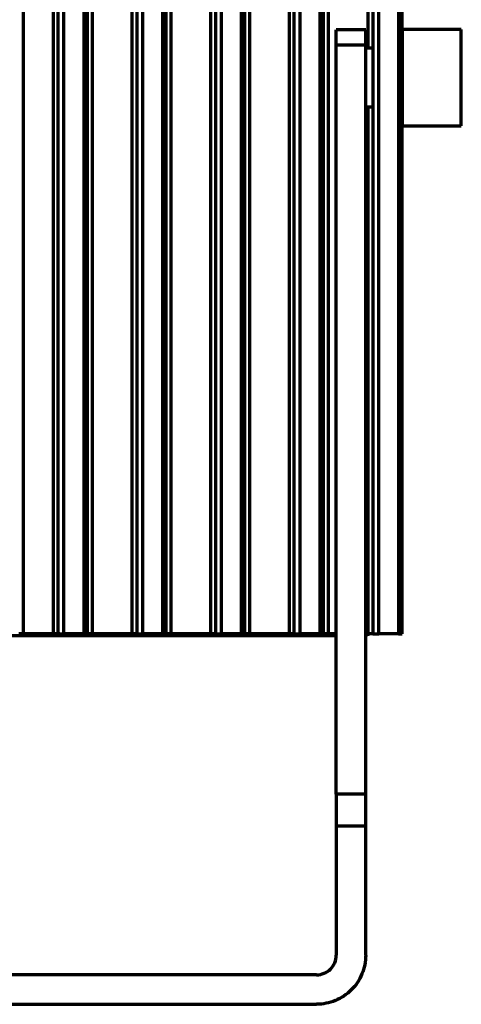
# Model space of a CAD drawing. Units: inches. Extents: x -2.3 to 13.3, y 3.2 to 13.9.
# Drawn here: x 0.1 to 1, y 7 to 8.9 of the extents above; entities that cross this region are included whole.
import ezdxf

# ---------------------------------------------------------------- set-up
doc = ezdxf.new("R2010")
doc.units = ezdxf.units.IN
doc.header["$MEASUREMENT"] = 0
doc.layers.add('art', color=7, linetype='Continuous')

# ---------------------------------------------------------------- blocks, each defined once
blk = doc.blocks.new('block 6')
at = {"layer": 'art', "color": 250, "lineweight": 70, "true_color": 0x262626}
for points in [[(0.1192, 7.6936), (0.1192, 9.9377)], [(0.1783, 9.9377), (0.1783, 7.6936)], [(0.1881, 9.9377), (0.1881, 7.6936)], [(0.2001, 7.6936), (0.2001, 9.9377)], [(0.2395, 9.9377), (0.2395, 7.6936)], [(0.2471, 7.6936), (0.2471, 9.9377)], [(0.257, 7.6936), (0.257, 9.9377)], [(0.3357, 9.9377), (0.3357, 7.6936)], [(0.3456, 9.9377), (0.3456, 7.6936)], [(0.3576, 7.6936), (0.3576, 9.9377)], [(0.397, 9.9377), (0.397, 7.6936)], [(0.4046, 7.6936), (0.4046, 9.9377)], [(0.4145, 7.6936), (0.4145, 9.9377)], [(0.4932, 9.9377), (0.4932, 7.6936)], [(0.5031, 9.9377), (0.5031, 7.6936)], [(0.5151, 7.6936), (0.5151, 9.9377)], [(0.5545, 9.9377), (0.5545, 7.6936)], [(0.5621, 7.6936), (0.5621, 9.9377)], [(0.572, 7.6936), (0.572, 9.9377)], [(0.6507, 9.9377), (0.6507, 7.6936)], [(0.6605, 9.9377), (0.6605, 7.6936)], [(0.6726, 7.6936), (0.6726, 9.9377)], [(0.712, 9.9377), (0.712, 7.6936)], [(0.7196, 7.6936), (0.7196, 9.9377)], [(0.7294, 7.6936), (0.7294, 9.9377)], [(0.8082, 9.9377), (0.8082, 8.867)], [(0.818, 9.9377), (0.818, 7.6936)], [(0.8301, 7.6936), (0.8301, 9.9377)], [(0.8694, 9.9377), (0.8694, 7.6936)], [(0.8771, 7.6936), (0.8771, 9.9377)], [(0.804, 8.9032), (0.745, 8.9032)], [(0.9954, 8.9044), (0.8773, 8.9044)], [(0.745, 8.8736), (0.804, 8.8736)], [(0.745, 7.3727), (0.745, 8.8736)], [(0.804, 7.3727), (0.804, 8.8736)], [(0.818, 8.867), (0.804, 8.867)], [(0.8773, 8.867), (0.8771, 8.867)], [(0.804, 8.7489), (0.818, 8.7489)], [(0.8082, 8.7489), (0.8082, 7.6936)], [(0.8771, 8.7489), (0.8773, 8.7489)], [(0.8773, 8.7115), (0.9954, 8.7115)], [(0.1783, 7.6936), (0.1192, 7.6936)], [(0.2395, 7.6936), (0.2001, 7.6936)], [(0.3357, 7.6936), (0.257, 7.6936)], [(0.3456, 7.6936), (0.3456, 7.6936)], [(0.397, 7.6936), (0.3576, 7.6936)], [(0.4932, 7.6936), (0.4145, 7.6936)], [(0.5545, 7.6936), (0.5151, 7.6936)], [(0.6507, 7.6936), (0.572, 7.6936)], [(0.712, 7.6936), (0.6726, 7.6936)], [(0.745, 7.6936), (0.7294, 7.6936)], [(0.8082, 7.6936), (0.804, 7.6936)], [(0.8694, 7.6936), (0.8301, 7.6936)], [(0.745, 7.6898), (-1.1645, 7.6898)], [(0.804, 7.3727), (0.745, 7.3727)], [(0.745, 7.3091), (0.804, 7.3091)], [(0.745, 7.3091), (0.745, 7.0499)], [(0.804, 7.0499), (0.804, 7.3091)], [(0.7056, 7.0105), (-1.1251, 7.0105)], [(-1.1251, 6.9515), (0.7056, 6.9515)]]:
    blk.add_lwpolyline(points, dxfattribs=at)
for points in [[(0.745, 8.8958), (0.745, 8.8983), (0.745, 8.9008), (0.745, 8.9032)], [(0.745, 8.8884), (0.745, 8.8909), (0.745, 8.8934), (0.745, 8.8958)], [(0.804, 8.8958), (0.804, 8.8983), (0.804, 8.9008), (0.804, 8.9032)], [(0.804, 8.8884), (0.804, 8.8909), (0.804, 8.8934), (0.804, 8.8958)], [(0.8773, 8.9044), (0.8773, 8.8883), (0.8773, 8.8723), (0.8773, 8.8562)], [(0.9954, 8.8562), (0.9954, 8.8723), (0.9954, 8.8883), (0.9954, 8.9044)], [(0.745, 8.881), (0.745, 8.8835), (0.745, 8.886), (0.745, 8.8884)], [(0.745, 8.8736), (0.745, 8.8761), (0.745, 8.8786), (0.745, 8.881)], [(0.804, 8.881), (0.804, 8.8835), (0.804, 8.886), (0.804, 8.8884)], [(0.804, 8.8736), (0.804, 8.8761), (0.804, 8.8786), (0.804, 8.881)], [(0.8773, 8.8562), (0.8773, 8.8401), (0.8773, 8.824), (0.8773, 8.8079)], [(0.9954, 8.8079), (0.9954, 8.824), (0.9954, 8.8401), (0.9954, 8.8562)], [(0.8773, 8.8079), (0.8773, 8.7919), (0.8773, 8.7758), (0.8773, 8.7597)], [(0.9954, 8.7597), (0.9954, 8.7758), (0.9954, 8.7919), (0.9954, 8.8079)], [(0.8773, 8.7597), (0.8773, 8.7436), (0.8773, 8.7276), (0.8773, 8.7115)], [(0.9954, 8.7115), (0.9954, 8.7276), (0.9954, 8.7436), (0.9954, 8.7597)], [(0.1118, 7.6936), (0.111, 7.6936), (0.1102, 7.6936), (0.1094, 7.6936)], [(0.1143, 7.6936), (0.1135, 7.6936), (0.1126, 7.6936), (0.1118, 7.6936)], [(0.1167, 7.6936), (0.1159, 7.6936), (0.1151, 7.6936), (0.1143, 7.6936)], [(0.1192, 7.6936), (0.1184, 7.6936), (0.1176, 7.6936), (0.1167, 7.6936)], [(0.1807, 7.6936), (0.1799, 7.6936), (0.1791, 7.6936), (0.1783, 7.6936)], [(0.1832, 7.6936), (0.1824, 7.6936), (0.1815, 7.6936), (0.1807, 7.6936)], [(0.1856, 7.6936), (0.1848, 7.6936), (0.184, 7.6936), (0.1832, 7.6936)], [(0.1881, 7.6936), (0.1873, 7.6936), (0.1865, 7.6936), (0.1856, 7.6936)], [(0.1881, 7.6936), (0.1881, 7.6936), (0.1882, 7.6936), (0.1882, 7.6936)], [(0.1882, 7.6936), (0.1883, 7.6936), (0.1883, 7.6936), (0.1883, 7.6936)], [(0.1883, 7.6936), (0.1885, 7.6936), (0.1886, 7.6936), (0.1887, 7.6936)], [(0.1887, 7.6936), (0.1888, 7.6936), (0.189, 7.6936), (0.1891, 7.6936)], [(0.1891, 7.6936), (0.1891, 7.6936), (0.1892, 7.6936), (0.1893, 7.6936)], [(0.1891, 7.6936), (0.1893, 7.6936), (0.1895, 7.6936), (0.1898, 7.6936)], [(0.1893, 7.6936), (0.1893, 7.6936), (0.1894, 7.6936), (0.1894, 7.6936)], [(0.1898, 7.6936), (0.19, 7.6936), (0.1902, 7.6936), (0.1904, 7.6936)], [(0.1904, 7.6936), (0.1907, 7.6936), (0.1909, 7.6936), (0.1911, 7.6936)], [(0.1911, 7.6936), (0.1914, 7.6936), (0.1916, 7.6936), (0.1918, 7.6936)], [(0.1916, 7.6936), (0.1915, 7.6936), (0.1915, 7.6936), (0.1914, 7.6936)], [(0.1918, 7.6936), (0.1917, 7.6936), (0.1917, 7.6936), (0.1916, 7.6936)], [(0.1918, 7.6936), (0.1921, 7.6936), (0.1924, 7.6936), (0.1927, 7.6936)], [(0.1927, 7.6936), (0.1931, 7.6936), (0.1934, 7.6936), (0.1937, 7.6936)], [(0.1937, 7.6936), (0.194, 7.6936), (0.1944, 7.6936), (0.1947, 7.6936)], [(0.1947, 7.6936), (0.1951, 7.6936), (0.1955, 7.6936), (0.1958, 7.6936)], [(0.1958, 7.6936), (0.1962, 7.6936), (0.1965, 7.6936), (0.1969, 7.6936)], [(0.1969, 7.6936), (0.1972, 7.6936), (0.1976, 7.6936), (0.198, 7.6936)], [(0.198, 7.6936), (0.1983, 7.6936), (0.1987, 7.6936), (0.1991, 7.6936)], [(0.1991, 7.6936), (0.1994, 7.6936), (0.1998, 7.6936), (0.2001, 7.6936)], [(0.2395, 7.6936), (0.2402, 7.6936), (0.2408, 7.6936), (0.2414, 7.6936)], [(0.2414, 7.6936), (0.2421, 7.6936), (0.2427, 7.6936), (0.2433, 7.6936)], [(0.2433, 7.6936), (0.244, 7.6936), (0.2446, 7.6936), (0.2452, 7.6936)], [(0.2452, 7.6936), (0.2459, 7.6936), (0.2465, 7.6936), (0.2471, 7.6936)], [(0.2496, 7.6936), (0.2488, 7.6936), (0.248, 7.6936), (0.2471, 7.6936)], [(0.2521, 7.6936), (0.2512, 7.6936), (0.2504, 7.6936), (0.2496, 7.6936)], [(0.2545, 7.6936), (0.2537, 7.6936), (0.2529, 7.6936), (0.2521, 7.6936)], [(0.257, 7.6936), (0.2562, 7.6936), (0.2554, 7.6936), (0.2545, 7.6936)], [(0.3382, 7.6936), (0.3374, 7.6936), (0.3366, 7.6936), (0.3357, 7.6936)], [(0.3407, 7.6936), (0.3398, 7.6936), (0.339, 7.6936), (0.3382, 7.6936)], [(0.3431, 7.6936), (0.3423, 7.6936), (0.3415, 7.6936), (0.3407, 7.6936)], [(0.3456, 7.6936), (0.3448, 7.6936), (0.3439, 7.6936), (0.3431, 7.6936)], [(0.3456, 7.6936), (0.3456, 7.6936), (0.3456, 7.6936), (0.3456, 7.6936)], [(0.3456, 7.6936), (0.3456, 7.6936), (0.3457, 7.6936), (0.3457, 7.6936)], [(0.3457, 7.6936), (0.3457, 7.6936), (0.3458, 7.6936), (0.3458, 7.6936)], [(0.3458, 7.6936), (0.3459, 7.6936), (0.3461, 7.6936), (0.3462, 7.6936)], [(0.3462, 7.6936), (0.3463, 7.6936), (0.3464, 7.6936), (0.3466, 7.6936)], [(0.3465, 7.6936), (0.3466, 7.6936), (0.3467, 7.6936), (0.3467, 7.6936)], [(0.3466, 7.6936), (0.3468, 7.6936), (0.347, 7.6936), (0.3472, 7.6936)], [(0.3467, 7.6936), (0.3468, 7.6936), (0.3469, 7.6936), (0.3469, 7.6936)], [(0.3472, 7.6936), (0.3475, 7.6936), (0.3477, 7.6936), (0.3479, 7.6936)], [(0.3479, 7.6936), (0.3481, 7.6936), (0.3484, 7.6936), (0.3486, 7.6936)], [(0.3486, 7.6936), (0.3488, 7.6936), (0.3491, 7.6936), (0.3493, 7.6936)], [(0.3493, 7.6936), (0.3496, 7.6936), (0.3499, 7.6936), (0.3502, 7.6936)], [(0.3502, 7.6936), (0.3505, 7.6936), (0.3508, 7.6936), (0.3512, 7.6936)], [(0.3512, 7.6936), (0.3515, 7.6936), (0.3519, 7.6936), (0.3522, 7.6936)], [(0.3522, 7.6936), (0.3526, 7.6936), (0.3529, 7.6936), (0.3533, 7.6936)], [(0.3533, 7.6936), (0.3537, 7.6936), (0.354, 7.6936), (0.3544, 7.6936)], [(0.3544, 7.6936), (0.3547, 7.6936), (0.3551, 7.6936), (0.3554, 7.6936)], [(0.3554, 7.6936), (0.3558, 7.6936), (0.3562, 7.6936), (0.3565, 7.6936)], [(0.3565, 7.6936), (0.3569, 7.6936), (0.3573, 7.6936), (0.3576, 7.6936)], [(0.397, 7.6936), (0.3976, 7.6936), (0.3983, 7.6936), (0.3989, 7.6936)], [(0.3989, 7.6936), (0.3995, 7.6936), (0.4002, 7.6936), (0.4008, 7.6936)], [(0.4008, 7.6936), (0.4015, 7.6936), (0.4021, 7.6936), (0.4027, 7.6936)], [(0.4027, 7.6936), (0.4034, 7.6936), (0.404, 7.6936), (0.4046, 7.6936)], [(0.4071, 7.6936), (0.4063, 7.6936), (0.4054, 7.6936), (0.4046, 7.6936)], [(0.4096, 7.6936), (0.4087, 7.6936), (0.4079, 7.6936), (0.4071, 7.6936)], [(0.412, 7.6936), (0.4112, 7.6936), (0.4104, 7.6936), (0.4096, 7.6936)], [(0.4145, 7.6936), (0.4137, 7.6936), (0.4128, 7.6936), (0.412, 7.6936)], [(0.4957, 7.6936), (0.4949, 7.6936), (0.494, 7.6936), (0.4932, 7.6936)], [(0.4981, 7.6936), (0.4973, 7.6936), (0.4965, 7.6936), (0.4957, 7.6936)], [(0.5006, 7.6936), (0.4998, 7.6936), (0.499, 7.6936), (0.4981, 7.6936)], [(0.5031, 7.6936), (0.5022, 7.6936), (0.5014, 7.6936), (0.5006, 7.6936)], [(0.5031, 7.6936), (0.5031, 7.6936), (0.5031, 7.6936), (0.5032, 7.6936)], [(0.5032, 7.6936), (0.5032, 7.6936), (0.5033, 7.6936), (0.5033, 7.6936)], [(0.5033, 7.6936), (0.5033, 7.6936), (0.5033, 7.6936), (0.5034, 7.6936)], [(0.5033, 7.6936), (0.5034, 7.6936), (0.5035, 7.6936), (0.5037, 7.6936)], [(0.5034, 7.6936), (0.5034, 7.6936), (0.5034, 7.6936), (0.5035, 7.6936)], [(0.5037, 7.6936), (0.5038, 7.6936), (0.5039, 7.6936), (0.504, 7.6936)], [(0.504, 7.6936), (0.5044, 7.6936), (0.5048, 7.6936), (0.5052, 7.6936)], [(0.5052, 7.6936), (0.5056, 7.6936), (0.506, 7.6936), (0.5063, 7.6936)], [(0.5063, 7.6936), (0.5067, 7.6936), (0.5071, 7.6936), (0.5075, 7.6936)], [(0.5075, 7.6936), (0.5079, 7.6936), (0.5083, 7.6936), (0.5086, 7.6936)], [(0.5086, 7.6936), (0.509, 7.6936), (0.5093, 7.6936), (0.5097, 7.6936)], [(0.5097, 7.6936), (0.51, 7.6936), (0.5104, 7.6936), (0.5107, 7.6936)], [(0.5107, 7.6936), (0.5111, 7.6936), (0.5115, 7.6936), (0.5118, 7.6936)], [(0.5118, 7.6936), (0.5122, 7.6936), (0.5126, 7.6936), (0.5129, 7.6936)], [(0.5129, 7.6936), (0.5133, 7.6936), (0.5136, 7.6936), (0.514, 7.6936)], [(0.514, 7.6936), (0.5144, 7.6936), (0.5147, 7.6936), (0.5151, 7.6936)], [(0.5545, 7.6936), (0.5551, 7.6936), (0.5558, 7.6936), (0.5564, 7.6936)], [(0.5564, 7.6936), (0.557, 7.6936), (0.5577, 7.6936), (0.5583, 7.6936)], [(0.5583, 7.6936), (0.5589, 7.6936), (0.5596, 7.6936), (0.5602, 7.6936)], [(0.5602, 7.6936), (0.5608, 7.6936), (0.5615, 7.6936), (0.5621, 7.6936)], [(0.5646, 7.6936), (0.5637, 7.6936), (0.5629, 7.6936), (0.5621, 7.6936)], [(0.567, 7.6936), (0.5662, 7.6936), (0.5654, 7.6936), (0.5646, 7.6936)], [(0.5695, 7.6936), (0.5687, 7.6936), (0.5679, 7.6936), (0.567, 7.6936)], [(0.572, 7.6936), (0.5711, 7.6936), (0.5703, 7.6936), (0.5695, 7.6936)], [(0.6532, 7.6936), (0.6523, 7.6936), (0.6515, 7.6936), (0.6507, 7.6936)], [(0.6556, 7.6936), (0.6548, 7.6936), (0.654, 7.6936), (0.6532, 7.6936)], [(0.6581, 7.6936), (0.6573, 7.6936), (0.6564, 7.6936), (0.6556, 7.6936)], [(0.6605, 7.6936), (0.6597, 7.6936), (0.6589, 7.6936), (0.6581, 7.6936)], [(0.6605, 7.6936), (0.6606, 7.6936), (0.6606, 7.6936), (0.6607, 7.6936)], [(0.6607, 7.6936), (0.6607, 7.6936), (0.6607, 7.6936), (0.6608, 7.6936)], [(0.6608, 7.6936), (0.6609, 7.6936), (0.661, 7.6936), (0.6611, 7.6936)], [(0.6611, 7.6936), (0.6613, 7.6936), (0.6614, 7.6936), (0.6615, 7.6936)], [(0.6615, 7.6936), (0.6615, 7.6936), (0.6616, 7.6936), (0.6616, 7.6936)], [(0.6615, 7.6936), (0.6617, 7.6936), (0.6619, 7.6936), (0.6621, 7.6936)], [(0.6616, 7.6936), (0.6617, 7.6936), (0.6617, 7.6936), (0.6617, 7.6936)], [(0.6621, 7.6936), (0.6623, 7.6936), (0.6625, 7.6936), (0.6627, 7.6936)], [(0.6627, 7.6936), (0.663, 7.6936), (0.6633, 7.6936), (0.6635, 7.6936)], [(0.6635, 7.6936), (0.6638, 7.6936), (0.6641, 7.6936), (0.6644, 7.6936)], [(0.6644, 7.6936), (0.6647, 7.6936), (0.665, 7.6936), (0.6653, 7.6936)], [(0.6653, 7.6936), (0.6655, 7.6936), (0.6658, 7.6936), (0.6661, 7.6936)], [(0.6661, 7.6936), (0.6667, 7.6936), (0.6672, 7.6936), (0.6677, 7.6936)], [(0.6677, 7.6936), (0.6683, 7.6936), (0.6688, 7.6936), (0.6694, 7.6936)], [(0.6694, 7.6936), (0.6699, 7.6936), (0.6704, 7.6936), (0.671, 7.6936)], [(0.671, 7.6936), (0.6715, 7.6936), (0.6721, 7.6936), (0.6726, 7.6936)], [(0.712, 7.6936), (0.7126, 7.6936), (0.7132, 7.6936), (0.7139, 7.6936)], [(0.7139, 7.6936), (0.7145, 7.6936), (0.7151, 7.6936), (0.7158, 7.6936)], [(0.7158, 7.6936), (0.7164, 7.6936), (0.717, 7.6936), (0.7177, 7.6936)], [(0.7177, 7.6936), (0.7183, 7.6936), (0.719, 7.6936), (0.7196, 7.6936)], [(0.7221, 7.6936), (0.7212, 7.6936), (0.7204, 7.6936), (0.7196, 7.6936)], [(0.7245, 7.6936), (0.7237, 7.6936), (0.7229, 7.6936), (0.7221, 7.6936)], [(0.727, 7.6936), (0.7262, 7.6936), (0.7253, 7.6936), (0.7245, 7.6936)], [(0.7294, 7.6936), (0.7286, 7.6936), (0.7278, 7.6936), (0.727, 7.6936)], [(0.8079, 7.6919), (0.8091, 7.6923), (0.8103, 7.6929), (0.8115, 7.6936)], [(0.8106, 7.6936), (0.8098, 7.6936), (0.809, 7.6936), (0.8082, 7.6936)], [(0.8131, 7.6936), (0.8123, 7.6936), (0.8115, 7.6936), (0.8106, 7.6936)], [(0.8156, 7.6936), (0.8147, 7.6936), (0.8139, 7.6936), (0.8131, 7.6936)], [(0.818, 7.6936), (0.8172, 7.6936), (0.8164, 7.6936), (0.8156, 7.6936)], [(0.818, 7.6936), (0.8181, 7.6936), (0.8181, 7.6936), (0.8181, 7.6936)], [(0.8181, 7.6936), (0.8182, 7.6936), (0.8182, 7.6936), (0.8183, 7.6936)], [(0.8183, 7.6936), (0.8184, 7.6936), (0.8185, 7.6936), (0.8186, 7.6936)], [(0.8186, 7.6936), (0.8188, 7.6936), (0.8189, 7.6936), (0.819, 7.6936)], [(0.819, 7.6936), (0.8192, 7.6936), (0.8194, 7.6936), (0.8197, 7.6936)], [(0.8197, 7.6936), (0.8199, 7.6936), (0.8201, 7.6936), (0.8204, 7.6936)], [(0.8204, 7.6936), (0.8206, 7.6936), (0.8208, 7.6936), (0.821, 7.6936)], [(0.821, 7.6936), (0.8213, 7.6936), (0.8215, 7.6936), (0.8217, 7.6936)], [(0.8217, 7.6936), (0.822, 7.6936), (0.8224, 7.6936), (0.8227, 7.6936)], [(0.8227, 7.6936), (0.823, 7.6936), (0.8233, 7.6936), (0.8236, 7.6936)], [(0.8236, 7.6936), (0.824, 7.6936), (0.8243, 7.6936), (0.8247, 7.6936)], [(0.8247, 7.6936), (0.825, 7.6936), (0.8254, 7.6936), (0.8257, 7.6936)], [(0.8257, 7.6936), (0.8261, 7.6936), (0.8265, 7.6936), (0.8268, 7.6936)], [(0.8268, 7.6936), (0.8272, 7.6936), (0.8275, 7.6936), (0.8279, 7.6936)], [(0.8279, 7.6936), (0.8282, 7.6936), (0.8286, 7.6936), (0.829, 7.6936)], [(0.829, 7.6936), (0.8293, 7.6936), (0.8297, 7.6936), (0.8301, 7.6936)], [(0.8694, 7.6936), (0.8701, 7.6936), (0.8707, 7.6936), (0.8713, 7.6936)], [(0.8713, 7.6936), (0.872, 7.6936), (0.8726, 7.6936), (0.8733, 7.6936)], [(0.8733, 7.6936), (0.8739, 7.6936), (0.8745, 7.6936), (0.8752, 7.6936)], [(0.8752, 7.6936), (0.8758, 7.6936), (0.8764, 7.6936), (0.8771, 7.6936)], [(0.804, 7.6907), (0.8053, 7.691), (0.8066, 7.6914), (0.8079, 7.6919)], [(0.745, 7.3727), (0.745, 7.3674), (0.745, 7.3621), (0.745, 7.3568)], [(0.804, 7.3568), (0.804, 7.3621), (0.804, 7.3674), (0.804, 7.3727)], [(0.745, 7.3568), (0.745, 7.3515), (0.745, 7.3462), (0.745, 7.3409)], [(0.745, 7.3409), (0.745, 7.3356), (0.745, 7.3303), (0.745, 7.325)], [(0.804, 7.3409), (0.804, 7.3462), (0.804, 7.3515), (0.804, 7.3568)], [(0.804, 7.325), (0.804, 7.3303), (0.804, 7.3356), (0.804, 7.3409)], [(0.745, 7.325), (0.745, 7.3197), (0.745, 7.3144), (0.745, 7.3091)], [(0.804, 7.3091), (0.804, 7.3144), (0.804, 7.3197), (0.804, 7.325)], [(0.742, 7.0348), (0.7439, 7.0396), (0.7449, 7.0447), (0.745, 7.0499)], [(0.804, 7.0499), (0.8039, 7.037), (0.8014, 7.0241), (0.7965, 7.0122)], [(0.7207, 7.0135), (0.7254, 7.0155), (0.7298, 7.0184), (0.7335, 7.022)], [(0.7335, 7.022), (0.7371, 7.0257), (0.74, 7.0301), (0.742, 7.0348)], [(0.7056, 7.0105), (0.7108, 7.0106), (0.7159, 7.0115), (0.7207, 7.0135)], [(0.7965, 7.0122), (0.7917, 7.0003), (0.7843, 6.9894), (0.7752, 6.9803)], [(0.7752, 6.9803), (0.7661, 6.9712), (0.7552, 6.9638), (0.7433, 6.9589)], [(0.7433, 6.9589), (0.7314, 6.9541), (0.7185, 6.9516), (0.7056, 6.9515)]]:
    blk.add_open_spline(points, degree=3, dxfattribs=at)

msp = doc.modelspace()

# ---------------------------------------------------------------- block references
at = {"layer": 'art'}
msp.add_blockref('block 6', (0, 0), dxfattribs=at)

doc.saveas('drawing.dxf')
